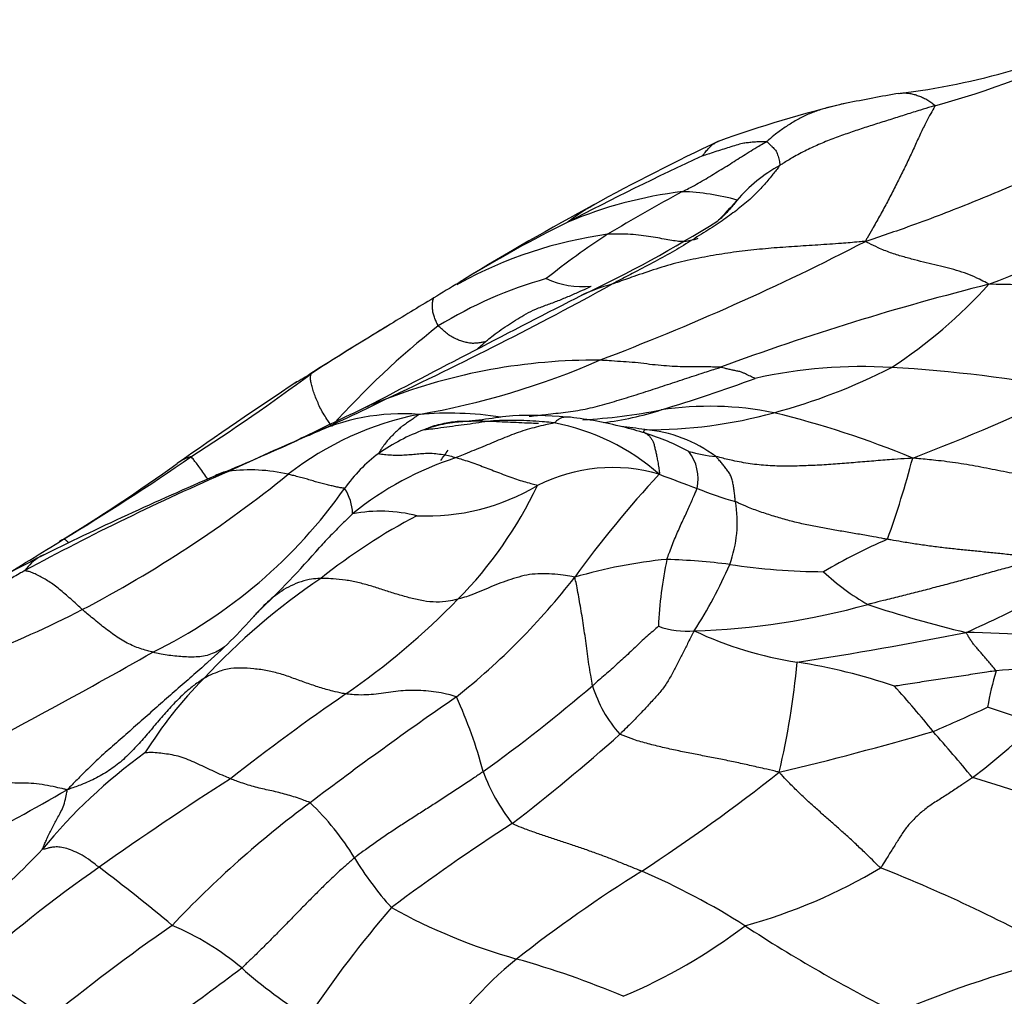
# Model space of a CAD drawing. Units: millimetres. Extents: x 0 to 835, y 0 to 1165.
# Drawn here: x 748 to 756, y 284 to 292 of the extents above; entities that cross this region are included whole.
import ezdxf
from ezdxf import colors
from ezdxf.entities.mleader import LeaderData, LeaderLine
from ezdxf.math import Vec2, Vec3

# ---------------------------------------------------------------- set-up
doc = ezdxf.new("R2010")
doc.units = ezdxf.units.MM
doc.layers.add('DV7_Défaut', color=7, linetype='Continuous')
doc.layers.add('Défaut', color=7, linetype='Continuous')

# ---------------------------------------------------------------- blocks, each defined once
blk = doc.blocks.new('_DOT')
at = {"color": 0}
blk.add_line((0, 0), (-1, 0), dxfattribs=at)
at = {"color": 0, "const_width": 0.333}
blk.add_lwpolyline([(-0.1665, 0, 1), (0.1665, 0, 1)], format="xyb", close=True, dxfattribs=at)
blk = doc.blocks.new('SE6')
at = {"layer": 'DV7_Défaut', "color": 7, "linetype": 'Continuous'}
for centre, radius, start, end in [((753.6555, 298.9144), 7.6885, 285.42051, 295.73969), ((754.7424, 297.2354), 5.6691, 276.70011, 286.38533), ((759.2231, 270.1424), 21.7998, 100.0902, 101.24945), ((757.0801, 282.5065), 9.2603, 103.16991, 110.00037), ((761.7078, 274.6374), 18.3126, 115.1844, 118.82638), ((764.9248, 267.0424), 26.5023, 114.86125, 117.53757), ((727.908, 361.8935), 77.2124, 291.451393, 293.53052), ((755.0331, 289.9022), 1.2662, 118.90133, 139.67011), ((754.0396, 287.3096), 3.5099, 96.9016, 112.93199), ((760.1647, 278.6078), 13.8335, 118.24602, 121.18561), ((753.5667, 288.9644), 1.8303, 74.05467, 88.39819), ((752.1531, 292.3584), 2.519, 314.20617, 319.47599), ((751.9764, 292.5323), 2.7664, 317.07759, 319.11693), ((763.6912, 270.6549), 22.7585, 118.33215, 121.43773), ((757.6125, 280.5931), 11.1082, 116.40795, 121.4167), ((748.114, 299.8207), 10.9309, 295.31675, 302.0193), ((753.4846, 286.9291), 3.5462, 97.82858, 118.76995), ((756.4484, 285.1343), 6.3289, 122.99932, 128.65483), ((745.5082, 308.9744), 20.9322, 290.78066, 297.35566), ((753.4586, 286.6709), 3.5395, 105.79329, 121.57509), ((752.7955, 290.7239), 0.7134, 245.10973, 275.65758), ((737.1783, 318.9107), 32.948, 295.13094, 298.77098), ((758.9373, 277.9617), 14.0449, 120.65927, 121.65226), ((753.4846, 286.9291), 3.5462, 118.76995, 119.15499), ((753.3792, 288.7135), 1.3605, 104.58913, 116.09654), ((761.2828, 269.4907), 21.1718, 104.04284, 110.31666), ((753.0914, 292.7962), 4.1208, 303.08597, 317.8293), ((756.1017, 279.1801), 10.8498, 79.7872, 89.76859), ((854.7151, 91.4609), 223.1207, 117.180576, 117.697451), ((775.1451, 250.7223), 45.7404, 121.02917, 121.58457), ((772.7628, 254.152), 41.5716, 121.26661, 122.31949), ((755.8512, 284.2911), 6.8657, 128.20196, 138.28013), ((765.8989, 265.4079), 28.388, 121.21058, 121.44026), ((765.8989, 265.4079), 28.388, 121.44026, 122.71577), ((752.8982, 284.6166), 4.7875, 89.56212, 111.14829), ((750.3607, 295.2732), 6.4089, 279.74487, 293.6813), ((755.1004, 285.3095), 4.0413, 86.58726, 102.60146), ((753.0962, 293.731), 4.9283, 285.00178, 297.09515), ((754.6792, 277.7277), 11.6348, 79.34451, 86.73962), ((740.1314, 303.3031), 17.4634, 302.69964, 306.65124), ((751.9907, 286.7678), 2.9039, 119.60812, 122.60995), ((774.6845, 252.6697), 43.8649, 123.55631, 125.1164), ((748.9809, 303.6028), 15.2754, 286.97893, 290.05314), ((749.3902, 304.643), 17.1763, 290.89636, 295.66906), ((765.6163, 257.9164), 34.3589, 115.16121, 116.14633), ((742.0035, 307.702), 20.7547, 294.29635, 296.21254), ((751.5115, 288.0239), 1.1112, 107.84782, 117.16415), ((753.8436, 286.3684), 2.6554, 78.52413, 98.70855), ((751.9421, 286.4491), 2.5564, 101.20229, 128.02477), ((751.3101, 287.2074), 1.7546, 85.57514, 115.91644), ((751.6874, 286.0922), 2.8747, 81.32888, 94.82892), ((752.2916, 285.5351), 3.4217, 75.89552, 83.24198), ((752.5754, 293.3396), 4.4318, 272.86511, 281.27072), ((752.657, 291.4535), 2.5824, 276.85027, 287.68855), ((753.347, 292.6525), 3.8218, 269.41753, 285.55648), ((752.5371, 281.4208), 7.7697, 67.45017, 76.34021), ((752.2136, 287.0772), 1.842, 48.79914, 79.1301), ((752.6245, 284.5743), 4.3112, 80.87595, 83.53897), ((752.3314, 285.6398), 3.3106, 72.74033, 76.12412), ((752.2125, 284.9986), 3.9616, 75.2093, 76.65451), ((756.9021, 273.7187), 16.3537, 112.88207, 115.44345), ((752.0655, 287.2687), 1.6646, 110.33742, 124.84104), ((753.2218, 287.7173), 1.1169, 52.9782, 85.56486), ((752.6891, 286.8073), 2.0894, 61.98132, 72.6089), ((741.064, 309.4978), 22.7763, 292.46657, 294.31013), ((751.8548, 287.6297), 1.2484, 126.36778, 144.98428), ((745.1907, 293.2112), 7.9306, 324.23775, 324.99251), ((754.004, 289.7878), 1.1838, 253.64462, 264.68245), ((753.3697, 288.4238), 0.3776, 348.11833, 37.16465), ((739.9342, 301.8675), 16.3684, 301.48617, 305.5526), ((738.0008, 305.3119), 20.3172, 301.16718, 304.69576), ((752.5758, 286.0604), 2.6698, 107.97105, 128.9088), ((747.8977, 290.5922), 7.876, 340.21589, 345.32151), ((758.4454, 268.7602), 21.507, 113.48053, 118.4577), ((761.1257, 261.9581), 28.8241, 113.20609, 116.37292), ((743.8718, 296.4906), 10.3265, 297.68445, 308.97781), ((749.8929, 288.2472), 0.2396, 93.98321, 121.87517), ((750.0588, 287.1552), 1.3435, 76.7242, 97.8111), ((753.0418, 287.1546), 1.364, 73.59974, 117.01558), ((759.9373, 282.4083), 8.8908, 137.07574, 144.1625), ((759.3858, 303.8746), 16.5233, 248.86095, 250.01754), ((751.5078, 289.9125), 1.7934, 267.49326, 300.65722), ((749.3024, 289.8495), 3.4529, 315.55615, 334.62472), ((747.4067, 290.7548), 4.1878, 296.14467, 324.88697), ((750.5045, 288.1264), 0.3947, 1.66919, 33.81873), ((754.9637, 291.3783), 3.2702, 248.01039, 253.85904), ((753.0774, 288.0646), 0.9924, 339.64944, 10.00479), ((751.1242, 286.8831), 1.2748, 76.14949, 100.1775), ((753.6566, 283.8418), 4.824, 117.49643, 128.75931), ((725.2972, 325.141), 43.8629, 301.10653, 301.96101), ((757.2151, 283.5155), 4.8052, 113.3727, 120.41452), ((759.5215, 265.9603), 24.5277, 117.08955, 121.61717), ((744.9945, 292.7365), 7.4502, 313.44242, 319.09467), ((748.512, 287.4491), 0.3837, 120.09003, 145.13986), ((748.512, 287.4491), 0.3837, 116.79905, 120.09003), ((753.8924, 283.6442), 4.1363, 95.579, 106.32615), ((756.833, 287.0526), 3.4169, 168.0359, 177.38126), ((753.2616, 281.6459), 6.1192, 82.99599, 87.85817), ((750.451, 289.2615), 3.8767, 327.37954, 336.56151), ((754.7952, 292.8444), 5.185, 261.26531, 269.85945), ((756.0683, 289.0125), 1.8666, 226.4612, 240.40155), ((753.6849, 283.063), 5.4688, 123.87654, 137.21661), ((748.096, 291.2151), 5.8686, 308.562, 322.14519), ((747.2214, 291.8755), 6.3573, 304.73275, 315.6534), ((753.038, 293.8786), 7.3267, 293.47571, 298.72013), ((743.9746, 296.5686), 10.3486, 286.58568, 296.97948), ((746.5855, 290.4214), 4.6956, 311.65392, 318.77997), ((753.5448, 293.1024), 5.9332, 271.65512, 285.66006), ((758.0664, 296.0913), 9.1787, 251.44979, 256.71196), ((753.6528, 287.871), 0.7021, 250.60393, 275.17495), ((755.0405, 289.9831), 3.1077, 244.77588, 261.17215), ((749.8348, 317.7415), 31.1899, 278.72046, 281.31943), ((755.7068, 273.3876), 13.773, 84.41437, 88.96055), ((724.3072, 330.9188), 50.5124, 297.29111, 299.59297), ((748.4416, 287.449), 6.1455, 346.41381, 354.98897), ((753.893, 282.4659), 4.4966, 70.87454, 81.42263), ((758.753, 286.0912), 2.6574, 163.60393, 170.24619), ((756.716, 281.3175), 5.5475, 86.5623, 95.29911), ((752.1024, 284.3599), 3.4287, 135.16033, 148.24838), ((743.3353, 297.9314), 14.7232, 305.93363, 310.39749), ((753.8755, 287.0166), 1.0417, 196.61175, 222.09338), ((750.8299, 282.5293), 6.1719, 38.13713, 42.6935), ((760.351, 272.7295), 16.8582, 124.33086, 128.34649), ((771.1912, 258.4983), 34.1902, 124.64517, 127.13998), ((748.3329, 285.0493), 3.7672, 14.77615, 24.74466), ((749.5738, 300.6341), 15.5447, 293.14699, 294.96206), ((748.5464, 263.5426), 24.2181, 70.75052, 71.7416), ((748.538, 310.818), 25.4992, 283.32545, 286.27548), ((744.8608, 276.7419), 14.4667, 39.58554, 41.568), ((752.2619, 290.8618), 6.1701, 307.40555, 313.77696), ((743.1417, 297.4467), 14.9352, 307.40609, 311.83089), ((751.7882, 282.5462), 4.4562, 125.71601, 140.66694), ((764.0468, 263.7885), 26.2972, 122.56592, 125.41229), ((753.4464, 286.5514), 1.5672, 200.20647, 218.16771), ((744.8696, 298.0523), 15.3702, 303.18354, 308.39186), ((750.5973, 267.6587), 19.0854, 70.42132, 73.52481), ((730.4782, 317.5046), 36.4383, 296.78916, 299.72361), ((755.6724, 278.8469), 8.5998, 126.57234, 136.7253), ((749.047, 284.1732), 2.1797, 31.10511, 46.46777), ((762.1994, 270.1937), 18.3449, 122.97715, 126.76915), ((743.2161, 290.209), 7.0484, 304.93564, 316.64984), ((753.3396, 286.7838), 2.8444, 211.46204, 221.77483), ((754.798, 276.5634), 10.5271, 124.67568, 132.22958), ((740.3187, 273.9202), 14.1345, 49.96339, 53.08244), ((752.9389, 289.0643), 4.4882, 285.44331, 300.99925), ((750.6753, 273.6375), 12.4506, 60.62288, 68.44093), ((759.8727, 274.7019), 12.3857, 122.14812, 127.98199), ((751.0039, 279.8489), 5.8053, 57.37214, 66.89411), ((758.2138, 278.8807), 9.2215, 139.34186, 146.39712), ((753.578, 289.1589), 4.8786, 241.0741, 254.20875), ((758.9058, 271.1005), 16.6206, 124.83853, 129.32767), ((748.5189, 282.6413), 2.2823, 50.04618, 66.98735), ((751.3478, 288.3928), 4.5956, 292.81474, 307.32155), ((761.5267, 296.1342), 13.5838, 237.02832, 243.09334), ((758.9172, 275.7178), 9.0253, 103.67801, 113.07776), ((707.5126, 341.1725), 70.9085, 305.627529, 306.796006), ((752.4928, 287.2018), 3.7674, 228.25553, 238.65861), ((754.2081, 282.0507), 3.1079, 129.04576, 148.59505), ((750.3229, 277.5448), 7.183, 66.9986, 74.43528), ((746.8138, 282.1595), 2.3793, 49.07037, 67.54104)]:
    blk.add_arc(centre, radius, start, end, dxfattribs=at)
for points, knots in [([(755.4038, 291.605), (755.4093, 291.6058), (755.4268, 291.608), (755.4566, 291.6088), (755.4924, 291.6051), (755.528, 291.5972), (755.5634, 291.5861), (755.5977, 291.5723), (755.6327, 291.5546), (755.6645, 291.5348), (755.6882, 291.5161), (755.7002, 291.5061), (755.6999, 291.5026)], [0, 0, 0, 0, 0.054666, 0.172832, 0.290999, 0.409166, 0.527333, 0.6455, 0.763666, 0.881833, 0.970458, 1, 1, 1, 1]), ([(754.9712, 291.5235), (754.9519, 291.5196), (754.9003, 291.5089), (754.8176, 291.4888), (754.7237, 291.4603), (754.6327, 291.4243), (754.5472, 291.3779), (754.4645, 291.3263), (754.3927, 291.2743), (754.3428, 291.2326), (754.3181, 291.2113), (754.3113, 291.2064)], [0, 0, 0, 0, 0.078579, 0.210211, 0.341842, 0.473474, 0.605105, 0.736737, 0.868368, 0.967092, 1, 1, 1, 1]), ([(755.6999, 291.5026), (755.6899, 291.4997), (755.6503, 291.4881), (755.5711, 291.4647), (755.4625, 291.4303), (755.344, 291.3924), (755.2254, 291.3554), (755.1071, 291.3174), (754.9892, 291.2781), (754.8719, 291.2355), (754.7552, 291.1897), (754.6404, 291.1369), (754.5376, 291.0818), (754.4648, 291.0376), (754.4287, 291.015), (754.4212, 291.0106)], [0, 0, 0, 0, 0.022727, 0.090909, 0.181818, 0.272727, 0.363636, 0.454545, 0.545455, 0.636364, 0.727273, 0.818182, 0.909091, 0.977273, 1, 1, 1, 1]), ([(755.6999, 291.5026), (755.6993, 291.497), (755.6837, 291.4705), (755.6526, 291.4161), (755.6102, 291.334), (755.5637, 291.2366), (755.516, 291.1293), (755.4651, 291.0211), (755.4122, 290.915), (755.3576, 290.8069), (755.3014, 290.6973), (755.2436, 290.5903), (755.1896, 290.4951), (755.1501, 290.4271), (755.1305, 290.3934), (755.1268, 290.383)], [0, 0, 0, 0, 0.022727, 0.090909, 0.181818, 0.272727, 0.363636, 0.454545, 0.545455, 0.636364, 0.727273, 0.818182, 0.909091, 0.977273, 1, 1, 1, 1]), ([(757.8657, 291.4868), (757.8467, 291.4788), (757.7632, 291.4457), (757.5961, 291.3794), (757.3667, 291.2868), (757.1177, 291.1828), (756.869, 291.0789), (756.6224, 290.9689), (756.3763, 290.858), (756.129, 290.7544), (755.8811, 290.6546), (755.6326, 290.5586), (755.404, 290.4762), (755.2377, 290.4193), (755.1545, 290.3912), (755.1268, 290.383)], [0, 0, 0, 0, 0.022727, 0.090909, 0.181818, 0.272727, 0.363636, 0.454545, 0.545455, 0.636364, 0.727273, 0.818182, 0.909091, 0.977273, 1, 1, 1, 1]), ([(753.6179, 290.794), (753.6234, 290.7971), (753.6456, 290.8083), (753.69, 290.831), (753.7489, 290.8645), (753.8135, 290.9007), (753.8752, 290.9393), (753.9365, 290.9768), (753.9987, 291.0136), (754.0585, 291.0529), (754.1206, 291.092), (754.1835, 291.1313), (754.2415, 291.1666), (754.2848, 291.1909), (754.3065, 291.203), (754.3113, 291.2064)], [0, 0, 0, 0, 0.022727, 0.090909, 0.181818, 0.272727, 0.363636, 0.454545, 0.545455, 0.636364, 0.727273, 0.818182, 0.909091, 0.977273, 1, 1, 1, 1]), ([(753.7827, 291.0887), (753.7838, 291.0898), (753.7915, 291.1004), (753.807, 291.1212), (753.8297, 291.1476), (753.8556, 291.1743), (753.8832, 291.1948), (753.9031, 291.2045), (753.9128, 291.2083)], [0, 0, 0, 0, 0.0509285, 0.2037139, 0.4074278, 0.6111417, 0.8148555, 1, 1, 1, 1]), ([(754.3113, 291.2064), (754.3092, 291.2068), (754.2974, 291.2061), (754.2736, 291.2048), (754.2403, 291.2044), (754.2028, 291.2031), (754.1628, 291.1977), (754.1255, 291.1941), (754.0768, 291.183), (754.0177, 291.1636), (753.9609, 291.1463), (753.9012, 291.1271), (753.8461, 291.1083), (753.8057, 291.0957), (753.785, 291.0892), (753.7827, 291.0887)], [0, 0, 0, 0, 0.022727, 0.090909, 0.181818, 0.272727, 0.363636, 0.454545, 0.545455, 0.636364, 0.727273, 0.818182, 0.909091, 0.977273, 1, 1, 1, 1]), ([(754.3113, 291.2064), (754.3134, 291.206), (754.3182, 291.2018), (754.3281, 291.1932), (754.3428, 291.1801), (754.3589, 291.1647), (754.3726, 291.1498), (754.3868, 291.1363), (754.3964, 291.1195), (754.4032, 291.0964), (754.4107, 291.0746), (754.416, 291.0531), (754.4194, 291.0349), (754.4219, 291.0213), (754.4233, 291.0143), (754.4212, 291.0106)], [0, 0, 0, 0, 0.022727, 0.090909, 0.181818, 0.272727, 0.363636, 0.454545, 0.545455, 0.636364, 0.727273, 0.818182, 0.909091, 0.977273, 1, 1, 1, 1]), ([(754.4212, 291.0106), (754.4177, 291.0047), (754.3935, 290.9736), (754.3445, 290.9124), (754.2759, 290.8313), (754.1893, 290.7423), (754.0783, 290.65), (753.9631, 290.5643), (753.8301, 290.4783), (753.6831, 290.3852), (753.5348, 290.2946), (753.3725, 290.206), (753.2183, 290.1257), (753.1066, 290.0669), (753.0507, 290.0375), (753.0365, 290.0302)], [0, 0, 0, 0, 0.022727, 0.090909, 0.181818, 0.272727, 0.363636, 0.454545, 0.545455, 0.636364, 0.727273, 0.818182, 0.909091, 0.977273, 1, 1, 1, 1]), ([(754.0679, 290.7216), (754.0644, 290.7163), (754.0362, 290.6813), (753.984, 290.62), (753.9336, 290.5729), (753.9062, 290.5499)], [0, 0, 0, 0, 0.139413, 0.55765, 1, 1, 1, 1]), ([(752.672, 290.5422), (752.6721, 290.5437), (752.7014, 290.5664), (752.7605, 290.6107), (752.8257, 290.6519), (752.8686, 290.6757), (752.8803, 290.6819)], [0, 0, 0, 0, 0.1054467, 0.4217868, 0.8435736, 1, 1, 1, 1]), ([(753.7461, 290.4071), (753.746, 290.4084), (753.7318, 290.4034), (753.7031, 290.3941), (753.6606, 290.3846), (753.6131, 290.3809), (753.561, 290.3873), (753.5, 290.3962), (753.4335, 290.4092), (753.3599, 290.4219), (753.2779, 290.4331), (753.1924, 290.4436), (753.1049, 290.443), (753.0416, 290.4431), (753.0099, 290.4432), (753.0015, 290.4423)], [0, 0, 0, 0, 0.022727, 0.090909, 0.181818, 0.272727, 0.363636, 0.454545, 0.545455, 0.636364, 0.727273, 0.818182, 0.909091, 0.977273, 1, 1, 1, 1]), ([(755.1268, 290.383), (755.1064, 290.3826), (755.0421, 290.3768), (754.913, 290.3653), (754.7356, 290.3536), (754.5425, 290.3418), (754.3505, 290.3282), (754.1587, 290.31), (753.9673, 290.2844), (753.7768, 290.2518), (753.5872, 290.2122), (753.4006, 290.1574), (753.2316, 290.0993), (753.1094, 290.056), (753.0483, 290.0341), (753.0365, 290.0302)], [0, 0, 0, 0, 0.022727, 0.090909, 0.181818, 0.272727, 0.363636, 0.454545, 0.545455, 0.636364, 0.727273, 0.818182, 0.909091, 0.977273, 1, 1, 1, 1]), ([(756.1455, 290.0298), (756.1384, 290.0348), (756.1126, 290.0484), (756.0602, 290.0749), (755.9865, 290.109), (755.901, 290.1392), (755.8138, 290.1632), (755.7224, 290.1849), (755.6289, 290.2067), (755.5322, 290.2315), (755.4338, 290.2582), (755.3338, 290.2885), (755.24, 290.3267), (755.1711, 290.3602), (755.1366, 290.3776), (755.1268, 290.383)], [0, 0, 0, 0, 0.022727, 0.090909, 0.181818, 0.272727, 0.363636, 0.454545, 0.545455, 0.636364, 0.727273, 0.818182, 0.909091, 0.977273, 1, 1, 1, 1]), ([(751.8221, 290.0734), (751.8189, 290.0714), (751.8116, 290.0669), (751.8019, 290.0607), (751.7907, 290.0542), (751.7822, 290.0488), (751.7773, 290.0453), (751.7746, 290.0434), (751.7744, 290.0432), (751.7744, 290.0431)], [0, 0, 0, 0, 0.104803, 0.280304, 0.515423, 0.76575, 0.896705, 0.964826, 1, 1, 1, 1]), ([(751.9951, 289.5564), (751.9992, 289.5608), (752.0206, 289.578), (752.0635, 289.6122), (752.124, 289.6568), (752.1914, 289.7022), (752.2603, 289.7449), (752.3269, 289.7866), (752.408, 289.8261), (752.5026, 289.8611), (752.5947, 289.8954), (752.686, 289.9328), (752.7689, 289.9692), (752.8286, 289.997), (752.8584, 290.0109), (752.8658, 290.0139)], [0, 0, 0, 0, 0.022727, 0.090909, 0.181818, 0.272727, 0.363636, 0.454545, 0.545455, 0.636364, 0.727273, 0.818182, 0.909091, 0.977273, 1, 1, 1, 1]), ([(751.6052, 289.6863), (751.6032, 289.6891), (751.5977, 289.7014), (751.5872, 289.7259), (751.5728, 289.7578), (751.5613, 289.7914), (751.5585, 289.8256), (751.557, 289.8561), (751.5578, 289.8794), (751.5601, 289.8979), (751.5658, 289.9123), (751.5666, 289.9164), (751.5671, 289.9174), (751.5671, 289.9174)], [0, 0, 0, 0, 0.02774, 0.11096, 0.221921, 0.332881, 0.443841, 0.554802, 0.665762, 0.776722, 0.887683, 0.998643, 1, 1, 1, 1]), ([(751.9951, 289.5564), (751.9906, 289.555), (751.9789, 289.5529), (751.9555, 289.5491), (751.9222, 289.5442), (751.8867, 289.5417), (751.8532, 289.5466), (751.8167, 289.5537), (751.781, 289.5651), (751.7461, 289.5812), (751.7073, 289.6006), (751.6725, 289.6268), (751.6419, 289.6537), (751.6189, 289.6736), (751.6074, 289.6835), (751.6052, 289.6863)], [0, 0, 0, 0, 0.022727, 0.090909, 0.181818, 0.272727, 0.363636, 0.454545, 0.545455, 0.636364, 0.727273, 0.818182, 0.909091, 0.977273, 1, 1, 1, 1]), ([(751.9258, 289.4946), (751.9408, 289.5086), (751.9631, 289.5289), (751.9856, 289.549), (751.9951, 289.5564)], [0, 0, 0, 0, 0.681208, 1, 1, 1, 1]), ([(752.3556, 288.941), (752.4011, 288.9455), (752.501, 288.9573), (752.655, 288.9748), (752.8175, 288.9984), (752.9787, 289.0395), (753.1384, 289.0883), (753.2977, 289.138), (753.4563, 289.1902), (753.6148, 289.2426), (753.7599, 289.2903), (753.8656, 289.3243), (753.9186, 289.3412), (753.9318, 289.3454)], [0, 0, 0, 0, 0.0850207, 0.186685, 0.2883494, 0.3900138, 0.4916781, 0.5933425, 0.6950069, 0.7966713, 0.8983356, 0.9745839, 1, 1, 1, 1]), ([(753.9318, 289.3454), (753.926, 289.3459), (753.8988, 289.3467), (753.8447, 289.3481), (753.7711, 289.3497), (753.6887, 289.3494), (753.5998, 289.349), (753.511, 289.3542), (753.4186, 289.3616), (753.3232, 289.3722), (753.2284, 289.3848), (753.1312, 289.3916), (753.0412, 289.3968), (752.9759, 289.4015), (752.9432, 289.4038), (752.9348, 289.4039)], [0, 0, 0, 0, 0.022727, 0.090909, 0.181818, 0.272727, 0.363636, 0.454545, 0.545455, 0.636364, 0.727273, 0.818182, 0.909091, 0.977273, 1, 1, 1, 1]), ([(754.2187, 289.2534), (754.2183, 289.2537), (754.211, 289.2566), (754.1974, 289.2626), (754.1785, 289.2709), (754.1579, 289.2805), (754.1372, 289.2901), (754.1175, 289.3012), (754.0914, 289.31), (754.0588, 289.316), (754.0274, 289.3229), (753.9958, 289.3301), (753.967, 289.3368), (753.9459, 289.3422), (753.9354, 289.345), (753.9318, 289.3454)], [0, 0, 0, 0, 0.022727, 0.090909, 0.181818, 0.272727, 0.363636, 0.454545, 0.545455, 0.636364, 0.727273, 0.818182, 0.909091, 0.977273, 1, 1, 1, 1]), ([(750.7266, 288.8601), (750.7234, 288.8636), (750.7131, 288.8793), (750.6925, 288.9107), (750.6632, 288.954), (750.6342, 289.0025), (750.6136, 289.0518), (750.5927, 289.0982), (750.5768, 289.1425), (750.5645, 289.1869), (750.5539, 289.2266), (750.5508, 289.2564), (750.5525, 289.2768), (750.556, 289.2878), (750.558, 289.2929), (750.556, 289.2925)], [0, 0, 0, 0, 0.022727, 0.090909, 0.181818, 0.272727, 0.363636, 0.454545, 0.545455, 0.636364, 0.727273, 0.818182, 0.909091, 0.977273, 1, 1, 1, 1]), ([(751.4454, 288.9567), (751.4435, 288.9547), (751.4328, 288.9467), (751.4116, 288.9308), (751.3826, 288.9102), (751.3504, 288.8891), (751.3169, 288.8661), (751.2837, 288.8394), (751.2523, 288.8093), (751.2221, 288.7785), (751.1917, 288.7471), (751.1636, 288.7118), (751.1392, 288.6769), (751.1219, 288.6502), (751.1132, 288.6367), (751.1145, 288.635)], [0, 0, 0, 0, 0.022727, 0.090909, 0.181818, 0.272727, 0.363636, 0.454545, 0.545455, 0.636364, 0.727273, 0.818182, 0.909091, 0.977273, 1, 1, 1, 1]), ([(752.6628, 288.9343), (752.4976, 288.945), (752.284, 288.9599), (752.0273, 288.9205), (751.9032, 288.9044), (751.8417, 288.8985), (751.8119, 288.8963), (751.7969, 288.8954), (751.7907, 288.895), (751.7884, 288.8949), (751.7881, 288.8949), (751.7879, 288.8949)], [0, 0, 0, 0, 0.475601, 0.737313, 0.870102, 0.936535, 0.969693, 0.986128, 0.993582, 0.996912, 1, 1, 1, 1]), ([(752.6646, 288.9343), (752.6618, 288.9343), (752.6527, 288.9341), (752.6367, 288.9327), (752.6215, 288.9294), (752.6106, 288.9223), (752.5987, 288.9163), (752.5868, 288.9103), (752.5759, 288.8992), (752.5679, 288.8911), (752.5638, 288.8871), (752.561, 288.8862)], [0, 0, 0, 0, 0.061159, 0.195279, 0.3294, 0.46352, 0.59764, 0.73176, 0.86588, 0.96647, 1, 1, 1, 1]), ([(752.6942, 288.933), (752.6938, 288.9331), (752.6873, 288.9337), (752.6774, 288.9341), (752.668, 288.9343), (752.6646, 288.9343)], [0, 0, 0, 0, 0.043294, 0.662924, 1, 1, 1, 1]), ([(751.487, 288.8296), (751.4858, 288.8302), (751.5065, 288.8391), (751.548, 288.8561), (751.6064, 288.8739), (751.6697, 288.8869), (751.7305, 288.8974), (751.7911, 288.9024), (751.8396, 288.9023), (751.8679, 288.9018), (751.8753, 288.9016)], [0, 0, 0, 0, 0.039364, 0.157457, 0.314913, 0.47237, 0.629827, 0.787284, 0.94474, 1, 1, 1, 1]), ([(752.561, 288.8862), (752.5535, 288.8875), (752.5197, 288.8913), (752.4523, 288.8981), (752.3601, 288.9027), (752.2595, 288.9079), (752.1596, 288.9078), (752.0606, 288.9048), (751.9634, 288.8925), (751.8672, 288.877), (751.7709, 288.8641), (751.6742, 288.852), (751.5862, 288.8387), (751.5214, 288.8319), (751.4887, 288.8287), (751.487, 288.8296)], [0, 0, 0, 0, 0.022727, 0.090909, 0.181818, 0.272727, 0.363636, 0.454545, 0.545455, 0.636364, 0.727273, 0.818182, 0.909091, 0.977273, 1, 1, 1, 1]), ([(751.7881, 288.8949), (751.7657, 288.8931), (751.716, 288.8881), (751.6411, 288.8757), (751.5697, 288.8578), (751.5183, 288.8407), (751.4927, 288.8317), (751.487, 288.8296)], [0, 0, 0, 0, 0.214933, 0.476622, 0.738311, 0.934578, 1, 1, 1, 1]), ([(752.561, 288.8862), (752.5566, 288.8848), (752.5316, 288.8797), (752.4816, 288.8691), (752.4131, 288.8524), (752.3387, 288.8321), (752.2646, 288.8083), (752.1909, 288.7805), (752.1178, 288.7508), (752.0451, 288.7201), (751.9721, 288.6895), (751.8987, 288.6598), (751.8314, 288.6327), (751.7826, 288.6125), (751.7582, 288.6024), (751.7521, 288.5999)], [0, 0, 0, 0, 0.022727, 0.090909, 0.181818, 0.272727, 0.363636, 0.454545, 0.545455, 0.636364, 0.727273, 0.818182, 0.909091, 0.977273, 1, 1, 1, 1]), ([(752.4302, 288.8811), (752.4228, 288.8813), (752.3922, 288.8826), (752.331, 288.8852), (752.2467, 288.8887), (752.1549, 288.8929), (752.0637, 288.8974), (751.9712, 288.9), (751.8839, 288.9004), (751.825, 288.8977), (751.7929, 288.8953), (751.7881, 288.8949)], [0, 0, 0, 0, 0.034825, 0.139302, 0.278603, 0.417905, 0.557206, 0.696508, 0.83581, 0.975111, 1, 1, 1, 1]), ([(750.5432, 288.7855), (750.5397, 288.7842), (750.5302, 288.7812), (750.5111, 288.7749), (750.4915, 288.7669), (750.4791, 288.7612), (750.4759, 288.7596)], [0, 0, 0, 0, 0.105842, 0.423367, 0.846733, 1, 1, 1, 1]), ([(753.3081, 288.8309), (753.3049, 288.8308), (753.3041, 288.8286), (753.3025, 288.8245), (753.3005, 288.8211), (753.298, 288.8177), (753.2967, 288.8146), (753.2976, 288.8137), (753.2983, 288.8126), (753.2985, 288.8106), (753.3014, 288.8091), (753.3057, 288.8067), (753.3092, 288.8045), (753.3117, 288.8027), (753.313, 288.8017), (753.3136, 288.8013)], [0, 0, 0, 0, 0.022727, 0.090909, 0.181818, 0.272727, 0.363636, 0.454545, 0.545455, 0.636364, 0.727273, 0.818182, 0.909091, 0.977273, 1, 1, 1, 1]), ([(753.3136, 288.8013), (753.3147, 288.8006), (753.3204, 288.7974), (753.3315, 288.7906), (753.3457, 288.7781), (753.3605, 288.7595), (753.3745, 288.7368), (753.3846, 288.7089), (753.3917, 288.6771), (753.3995, 288.6435), (753.4068, 288.6061), (753.4149, 288.5669), (753.4231, 288.5216), (753.4274, 288.4855), (753.4295, 288.4673), (753.427, 288.4631)], [0, 0, 0, 0, 0.022727, 0.090909, 0.181818, 0.272727, 0.363636, 0.454545, 0.545455, 0.636364, 0.727273, 0.818182, 0.909091, 0.977273, 1, 1, 1, 1]), ([(750.4759, 288.7596), (750.4701, 288.7569), (750.4578, 288.7508), (750.4457, 288.7442), (750.4393, 288.7405)], [0, 0, 0, 0, 0.4656279, 1, 1, 1, 1]), ([(751.1145, 288.635), (751.1162, 288.6327), (751.137, 288.63), (751.1783, 288.6251), (751.2341, 288.6207), (751.2922, 288.6202), (751.3482, 288.6237), (751.4034, 288.628), (751.4581, 288.6329), (751.5124, 288.638), (751.5697, 288.6355), (751.6288, 288.6287), (751.6842, 288.6189), (751.7259, 288.6074), (751.7468, 288.6014), (751.7521, 288.5999)], [0, 0, 0, 0, 0.022727, 0.090909, 0.181818, 0.272727, 0.363636, 0.454545, 0.545455, 0.636364, 0.727273, 0.818182, 0.909091, 0.977273, 1, 1, 1, 1]), ([(755.5166, 288.5965), (755.5003, 288.5946), (755.4505, 288.5912), (755.3509, 288.5843), (755.2141, 288.5741), (755.065, 288.5614), (754.9162, 288.5491), (754.7675, 288.5386), (754.6191, 288.5321), (754.4709, 288.5288), (754.3233, 288.5321), (754.1766, 288.5479), (754.0446, 288.5721), (753.9499, 288.595), (753.9026, 288.6071), (753.8943, 288.6091)], [0, 0, 0, 0, 0.022727, 0.090909, 0.181818, 0.272727, 0.363636, 0.454545, 0.545455, 0.636364, 0.727273, 0.818182, 0.909091, 0.977273, 1, 1, 1, 1]), ([(754.0546, 288.237), (754.0543, 288.2408), (754.053, 288.2552), (754.0504, 288.2838), (754.046, 288.3208), (754.0404, 288.3607), (754.0323, 288.3988), (754.0246, 288.4339), (754.0095, 288.4664), (753.9875, 288.4972), (753.9664, 288.5264), (753.943, 288.5538), (753.9208, 288.5789), (753.9049, 288.5974), (753.897, 288.6067), (753.8943, 288.6091)], [0, 0, 0, 0, 0.022727, 0.090909, 0.181818, 0.272727, 0.363636, 0.454545, 0.545455, 0.636364, 0.727273, 0.818182, 0.909091, 0.977273, 1, 1, 1, 1]), ([(749.5657, 288.6074), (749.5642, 288.6076), (749.554, 288.6043), (749.5334, 288.5977), (749.5066, 288.5868), (749.4803, 288.5702), (749.462, 288.5582), (749.4527, 288.5513), (749.4515, 288.5504)], [0, 0, 0, 0, 0.060127, 0.240509, 0.481017, 0.721526, 0.962035, 1, 1, 1, 1]), ([(749.7053, 288.4221), (749.7026, 288.426), (749.6883, 288.4461), (749.6633, 288.4821), (749.6306, 288.5272), (749.6037, 288.5635), (749.5843, 288.5884), (749.5732, 288.6013), (749.5681, 288.6071), (749.5657, 288.6074)], [0, 0, 0, 0, 0.045034, 0.236028, 0.427021, 0.618014, 0.809007, 0.952252, 1, 1, 1, 1]), ([(751.7521, 288.5999), (751.7571, 288.5985), (751.7773, 288.5927), (751.8178, 288.5809), (751.874, 288.5626), (751.9363, 288.5399), (751.9987, 288.5169), (752.0614, 288.4927), (752.1244, 288.468), (752.1874, 288.4438), (752.25, 288.4208), (752.3099, 288.4029), (752.3637, 288.3887), (752.4027, 288.3785), (752.4222, 288.3734), (752.4223, 288.3698)], [0, 0, 0, 0, 0.022727, 0.090909, 0.181818, 0.272727, 0.363636, 0.454545, 0.545455, 0.636364, 0.727273, 0.818182, 0.909091, 0.977273, 1, 1, 1, 1]), ([(757.5958, 288.3465), (757.5841, 288.3481), (757.5197, 288.3555), (757.391, 288.3685), (757.2148, 288.3773), (757.0234, 288.3867), (756.8325, 288.3989), (756.6429, 288.4185), (756.4538, 288.45), (756.2656, 288.4845), (756.0785, 288.5218), (755.892, 288.5559), (755.7217, 288.5767), (755.5981, 288.5885), (755.5363, 288.5943), (755.5166, 288.5965)], [0, 0, 0, 0, 0.022727, 0.090909, 0.181818, 0.272727, 0.363636, 0.454545, 0.545455, 0.636364, 0.727273, 0.818182, 0.909091, 0.977273, 1, 1, 1, 1]), ([(750.8323, 288.346), (750.8306, 288.3474), (750.8186, 288.3489), (750.7946, 288.3523), (750.7599, 288.3592), (750.7211, 288.3684), (750.6805, 288.3786), (750.6375, 288.3893), (750.5942, 288.4012), (750.5503, 288.4146), (750.5046, 288.428), (750.4586, 288.44), (750.4167, 288.4508), (750.3863, 288.4583), (750.3712, 288.462), (750.3673, 288.4628)], [0, 0, 0, 0, 0.022727, 0.090909, 0.181818, 0.272727, 0.363636, 0.454545, 0.545455, 0.636364, 0.727273, 0.818182, 0.909091, 0.977273, 1, 1, 1, 1]), ([(753.4903, 287.7609), (753.4919, 287.7663), (753.4996, 287.7871), (753.515, 287.8285), (753.5352, 287.8843), (753.5599, 287.9428), (753.5845, 287.9995), (753.6091, 288.054), (753.6337, 288.1068), (753.657, 288.1581), (753.6792, 288.2074), (753.7001, 288.2546), (753.7186, 288.2969), (753.7317, 288.3271), (753.7382, 288.3421), (753.7393, 288.346)], [0, 0, 0, 0, 0.022727, 0.090909, 0.181818, 0.272727, 0.363636, 0.454545, 0.545455, 0.636364, 0.727273, 0.818182, 0.909091, 0.977273, 1, 1, 1, 1]), ([(755.3088, 287.9264), (755.2992, 287.9281), (755.2607, 287.9351), (755.1837, 287.9491), (755.0778, 287.9678), (754.9623, 287.9875), (754.8468, 288.0073), (754.7313, 288.0282), (754.6159, 288.0515), (754.501, 288.079), (754.3871, 288.1123), (754.2737, 288.1481), (754.1709, 288.185), (754.098, 288.2173), (754.0617, 288.234), (754.0546, 288.237)], [0, 0, 0, 0, 0.022727, 0.090909, 0.181818, 0.272727, 0.363636, 0.454545, 0.545455, 0.636364, 0.727273, 0.818182, 0.909091, 0.977273, 1, 1, 1, 1]), ([(750.899, 288.1379), (750.8908, 288.1303), (750.8607, 288.1004), (750.8004, 288.0407), (750.7173, 287.9578), (750.6507, 287.8863), (750.6144, 287.846), (750.6073, 287.8381)], [0, 0, 0, 0, 0.077065, 0.308259, 0.616518, 0.924777, 1, 1, 1, 1]), ([(748.5157, 287.9273), (748.5145, 287.927), (748.5083, 287.9242), (748.4969, 287.9186), (748.4878, 287.9127), (748.4833, 287.9091)], [0, 0, 0, 0, 0.135221, 0.540884, 1, 1, 1, 1]), ([(748.5571, 287.8985), (748.5561, 287.8995), (748.5493, 287.9062), (748.5373, 287.9176), (748.5261, 287.9247), (748.5198, 287.9268), (748.5169, 287.9276), (748.5157, 287.9273)], [0, 0, 0, 0, 0.052612, 0.368408, 0.684204, 0.921051, 1, 1, 1, 1]), ([(756.5817, 287.7589), (756.5721, 287.7622), (756.5336, 287.7691), (756.4561, 287.7822), (756.3498, 287.7963), (756.234, 287.8088), (756.1184, 287.8204), (756.0029, 287.8316), (755.8874, 287.8433), (755.7718, 287.8561), (755.6562, 287.8705), (755.5404, 287.887), (755.4343, 287.9043), (755.3571, 287.9178), (755.3184, 287.9246), (755.3088, 287.9264)], [0, 0, 0, 0, 0.022727, 0.090909, 0.181818, 0.272727, 0.363636, 0.454545, 0.545455, 0.636364, 0.727273, 0.818182, 0.909091, 0.977273, 1, 1, 1, 1]), ([(756.5817, 287.7589), (756.5676, 287.756), (756.5242, 287.7464), (756.4373, 287.7268), (756.318, 287.697), (756.188, 287.662), (756.0581, 287.6249), (755.9281, 287.5893), (755.7979, 287.5547), (755.6678, 287.5205), (755.5376, 287.4867), (755.4073, 287.4537), (755.2878, 287.4239), (755.2008, 287.4027), (755.1572, 287.3921), (755.1463, 287.3895)], [0, 0, 0, 0, 0.022727, 0.090909, 0.181818, 0.272727, 0.363636, 0.454545, 0.545455, 0.636364, 0.727273, 0.818182, 0.909091, 0.977273, 1, 1, 1, 1]), ([(748.1971, 287.6684), (748.185, 287.6619), (748.1382, 287.6354), (748.0447, 287.5824), (747.9165, 287.5094), (747.7769, 287.4296), (747.6237, 287.3521), (747.4662, 287.2729), (747.306, 287.1949), (747.146, 287.1128), (746.987, 287.0271), (746.8299, 286.9402), (746.6872, 286.8579), (746.584, 286.7972), (746.5325, 286.7668), (746.5229, 286.7612)], [0, 0, 0, 0, 0.022727, 0.090909, 0.181818, 0.272727, 0.363636, 0.454545, 0.545455, 0.636364, 0.727273, 0.818182, 0.909091, 0.977273, 1, 1, 1, 1]), ([(748.6695, 287.3462), (748.6653, 287.3499), (748.6496, 287.3648), (748.6181, 287.3946), (748.5747, 287.4345), (748.5273, 287.4755), (748.4811, 287.5141), (748.4371, 287.5496), (748.3942, 287.5789), (748.3521, 287.6041), (748.3109, 287.626), (748.2702, 287.6458), (748.2339, 287.6605), (748.2098, 287.6653), (748.1979, 287.6671), (748.1971, 287.6684)], [0, 0, 0, 0, 0.022727, 0.090909, 0.181818, 0.272727, 0.363636, 0.454545, 0.545455, 0.636364, 0.727273, 0.818182, 0.909091, 0.977273, 1, 1, 1, 1]), ([(752.7297, 287.6137), (752.7213, 287.6161), (752.6904, 287.622), (752.6285, 287.6326), (752.5427, 287.6404), (752.4491, 287.6425), (752.3564, 287.638), (752.2686, 287.6161), (752.1827, 287.5892), (752.0987, 287.5591), (752.0171, 287.5244), (751.9353, 287.4905), (751.86, 287.4602), (751.8034, 287.4421), (751.7749, 287.4336), (751.7676, 287.4318)], [0, 0, 0, 0, 0.022727, 0.090909, 0.181818, 0.272727, 0.363636, 0.454545, 0.545455, 0.636364, 0.727273, 0.818182, 0.909091, 0.977273, 1, 1, 1, 1]), ([(750.6365, 287.6035), (750.6283, 287.6033), (750.5963, 287.6016), (750.5334, 287.5945), (750.4512, 287.5706), (750.3688, 287.534), (750.2953, 287.489), (750.2273, 287.436), (750.1666, 287.3794), (750.1205, 287.3307), (750.093, 287.3006), (750.0838, 287.2904)], [0, 0, 0, 0, 0.0332759, 0.1331036, 0.2662073, 0.3993109, 0.5324145, 0.6655181, 0.7986218, 0.9317254, 1, 1, 1, 1]), ([(751.7676, 287.4318), (751.7593, 287.4297), (751.7257, 287.4225), (751.6581, 287.4098), (751.5617, 287.4063), (751.4559, 287.4219), (751.3521, 287.4477), (751.249, 287.4771), (751.1471, 287.5102), (751.0457, 287.5435), (750.9429, 287.5713), (750.8401, 287.5908), (750.7464, 287.601), (750.6786, 287.6031), (750.6448, 287.6036), (750.6365, 287.6035)], [0, 0, 0, 0, 0.022727, 0.090909, 0.181818, 0.272727, 0.363636, 0.454545, 0.545455, 0.636364, 0.727273, 0.818182, 0.909091, 0.977273, 1, 1, 1, 1]), ([(752.8772, 286.7187), (752.8757, 286.7253), (752.8707, 286.7545), (752.8609, 286.8131), (752.8471, 286.8938), (752.8337, 286.9818), (752.824, 287.0682), (752.8119, 287.153), (752.7999, 287.2358), (752.7873, 287.3154), (752.7733, 287.3937), (752.7603, 287.47), (752.748, 287.5382), (752.7375, 287.5845), (752.7321, 287.6073), (752.7297, 287.6137)], [0, 0, 0, 0, 0.022727, 0.090909, 0.181818, 0.272727, 0.363636, 0.454545, 0.545455, 0.636364, 0.727273, 0.818182, 0.909091, 0.977273, 1, 1, 1, 1]), ([(749.252, 286.9955), (749.2478, 286.9966), (749.2305, 287.0009), (749.1958, 287.0099), (749.1475, 287.0249), (749.0937, 287.0449), (749.0396, 287.0695), (748.9857, 287.1008), (748.9313, 287.1381), (748.8765, 287.1772), (748.824, 287.2185), (748.7726, 287.2612), (748.7253, 287.3003), (748.6908, 287.3285), (748.6736, 287.3426), (748.6695, 287.3462)], [0, 0, 0, 0, 0.022727, 0.090909, 0.181818, 0.272727, 0.363636, 0.454545, 0.545455, 0.636364, 0.727273, 0.818182, 0.909091, 0.977273, 1, 1, 1, 1]), ([(753.4196, 287.2087), (753.4172, 287.2058), (753.4012, 287.1918), (753.369, 287.1636), (753.324, 287.1242), (753.2752, 287.0802), (753.2274, 287.0346), (753.1796, 286.9889), (753.1308, 286.9434), (753.081, 286.8983), (753.0314, 286.8529), (752.9804, 286.8081), (752.9331, 286.7673), (752.8988, 286.7374), (752.8816, 286.7224), (752.8772, 286.7187)], [0, 0, 0, 0, 0.022727, 0.090909, 0.181818, 0.272727, 0.363636, 0.454545, 0.545455, 0.636364, 0.727273, 0.818182, 0.909091, 0.977273, 1, 1, 1, 1]), ([(753.7161, 287.1717), (753.7108, 287.1647), (753.6967, 287.1371), (753.6684, 287.0816), (753.629, 287.0041), (753.5861, 286.9183), (753.541, 286.8325), (753.4961, 286.748), (753.4412, 286.6723), (753.3736, 286.5987), (753.3045, 286.5221), (753.236, 286.4521), (753.1749, 286.3904), (753.1305, 286.3458), (753.1084, 286.3236), (753.1025, 286.3182)], [0, 0, 0, 0, 0.022727, 0.090909, 0.181818, 0.272727, 0.363636, 0.454545, 0.545455, 0.636364, 0.727273, 0.818182, 0.909091, 0.977273, 1, 1, 1, 1]), ([(756.2036, 286.8413), (756.2026, 286.8443), (756.1936, 286.8557), (756.1756, 286.8782), (756.151, 286.9079), (756.1238, 286.9386), (756.0981, 286.9679), (756.0747, 286.9968), (756.0511, 287.0236), (756.0269, 287.0495), (756.0075, 287.0758), (755.9908, 287.1025), (755.9747, 287.1275), (755.9632, 287.146), (755.9577, 287.1553), (755.9567, 287.1583)], [0, 0, 0, 0, 0.022727, 0.090909, 0.181818, 0.272727, 0.363636, 0.454545, 0.545455, 0.636364, 0.727273, 0.818182, 0.909091, 0.977273, 1, 1, 1, 1]), ([(749.8431, 287.0412), (749.8323, 287.0331), (749.8037, 287.0133), (749.7568, 286.9884), (749.6991, 286.9676), (749.6386, 286.9572), (749.5769, 286.9539), (749.5131, 286.956), (749.4496, 286.961), (749.3847, 286.9691), (749.3251, 286.9779), (749.2804, 286.9883), (749.2578, 286.994), (749.252, 286.9955)], [0, 0, 0, 0, 0.065348, 0.169199, 0.273049, 0.376899, 0.480749, 0.584599, 0.688449, 0.7923, 0.89615, 0.974037, 1, 1, 1, 1]), ([(749.7081, 286.9145), (749.6904, 286.8985), (749.6298, 286.8443), (749.5252, 286.7535), (749.3956, 286.6409), (749.2674, 286.5276), (749.1406, 286.4146), (749.0142, 286.3033), (748.8875, 286.1936), (748.7699, 286.0859), (748.6676, 285.9845), (748.5932, 285.9098), (748.5563, 285.8725), (748.5449, 285.8606)], [0, 0, 0, 0, 0.044096, 0.1503075, 0.2565191, 0.3627307, 0.4689422, 0.5751538, 0.6813653, 0.7875769, 0.8937884, 0.9734471, 1, 1, 1, 1]), ([(750.8434, 286.651), (750.8343, 286.6524), (750.7979, 286.6593), (750.7252, 286.6748), (750.6261, 286.7039), (750.5189, 286.7404), (750.4125, 286.7799), (750.3051, 286.8173), (750.1959, 286.8445), (750.0856, 286.8594), (749.9745, 286.8664), (749.8655, 286.8604), (749.7728, 286.8284), (749.7097, 286.7983), (749.6788, 286.7823), (749.6712, 286.7776)], [0, 0, 0, 0, 0.022727, 0.090909, 0.181818, 0.272727, 0.363636, 0.454545, 0.545455, 0.636364, 0.727273, 0.818182, 0.909091, 0.977273, 1, 1, 1, 1]), ([(756.2036, 286.8413), (756.1972, 286.8406), (756.1717, 286.8371), (756.1206, 286.83), (756.0506, 286.819), (755.9741, 286.807), (755.8977, 286.795), (755.8213, 286.7828), (755.7447, 286.7716), (755.6682, 286.7608), (755.5917, 286.7498), (755.5153, 286.7375), (755.4453, 286.7265), (755.3943, 286.7186), (755.3687, 286.7148), (755.3662, 286.7143)], [0, 0, 0, 0, 0.022727, 0.090909, 0.181818, 0.272727, 0.363636, 0.454545, 0.545455, 0.636364, 0.727273, 0.818182, 0.909091, 0.977273, 1, 1, 1, 1]), ([(749.6712, 286.7776), (749.6621, 286.772), (749.6262, 286.7474), (749.556, 286.6963), (749.4681, 286.6156), (749.377, 286.5199), (749.2905, 286.4196), (749.2044, 286.3177), (749.1162, 286.2174), (749.0232, 286.1209), (748.919, 286.0356), (748.803, 285.9645), (748.6892, 285.9113), (748.6028, 285.8798), (748.5593, 285.8649), (748.5449, 285.8606)], [0, 0, 0, 0, 0.022727, 0.090909, 0.181818, 0.272727, 0.363636, 0.454545, 0.545455, 0.636364, 0.727273, 0.818182, 0.909091, 0.977273, 1, 1, 1, 1]), ([(751.7543, 286.6262), (751.7494, 286.6295), (751.7214, 286.6376), (751.6653, 286.6531), (751.5877, 286.6679), (751.5031, 286.6768), (751.419, 286.6808), (751.3356, 286.6808), (751.2544, 286.6712), (751.1737, 286.6596), (751.0927, 286.6491), (751.0109, 286.6417), (750.9346, 286.6416), (750.8785, 286.6468), (750.8505, 286.6499), (750.8434, 286.651)], [0, 0, 0, 0, 0.022727, 0.090909, 0.181818, 0.272727, 0.363636, 0.454545, 0.545455, 0.636364, 0.727273, 0.818182, 0.909091, 0.977273, 1, 1, 1, 1]), ([(754.4151, 286.0054), (754.402, 286.0084), (754.3621, 286.018), (754.2822, 286.0368), (754.1723, 286.0615), (754.0529, 286.0881), (753.9336, 286.1129), (753.814, 286.136), (753.6945, 286.159), (753.5748, 286.1829), (753.455, 286.2099), (753.3354, 286.2394), (753.2262, 286.2703), (753.1485, 286.2993), (753.1098, 286.3144), (753.1025, 286.3182)], [0, 0, 0, 0, 0.022727, 0.090909, 0.181818, 0.272727, 0.363636, 0.454545, 0.545455, 0.636364, 0.727273, 0.818182, 0.909091, 0.977273, 1, 1, 1, 1]), ([(749.8919, 285.951), (749.8862, 285.9533), (749.8638, 285.963), (749.819, 285.9826), (749.7574, 286.0104), (749.6906, 286.0413), (749.6247, 286.0725), (749.5585, 286.1018), (749.4925, 286.1276), (749.4275, 286.1457), (749.3634, 286.1558), (749.3012, 286.1636), (749.245, 286.169), (749.2068, 286.1664), (749.1885, 286.1645), (749.1868, 286.1642)], [0, 0, 0, 0, 0.022727, 0.090909, 0.181818, 0.272727, 0.363636, 0.454545, 0.545455, 0.636364, 0.727273, 0.818182, 0.909091, 0.977273, 1, 1, 1, 1]), ([(748.5449, 285.8606), (748.5348, 285.8624), (748.5046, 285.8696), (748.444, 285.8835), (748.3608, 285.9006), (748.2701, 285.913), (748.1821, 285.9153), (748.0929, 285.9157), (747.9998, 285.9228), (747.9023, 285.9394), (747.8007, 285.9583), (747.6966, 285.9791), (747.5929, 285.9981), (747.515, 286.0157), (747.4758, 286.0254), (747.4677, 286.0291)], [0, 0, 0, 0, 0.022727, 0.090909, 0.181818, 0.272727, 0.363636, 0.454545, 0.545455, 0.636364, 0.727273, 0.818182, 0.909091, 0.977273, 1, 1, 1, 1]), ([(750.5483, 285.7534), (750.5439, 285.7559), (750.5238, 285.764), (750.4835, 285.7797), (750.4278, 285.7985), (750.3671, 285.8165), (750.3065, 285.8333), (750.2466, 285.8485), (750.1868, 285.8611), (750.1268, 285.8744), (750.0677, 285.8902), (750.0091, 285.9087), (749.9553, 285.9273), (749.9162, 285.9418), (749.8967, 285.949), (749.8919, 285.951)], [0, 0, 0, 0, 0.022727, 0.090909, 0.181818, 0.272727, 0.363636, 0.454545, 0.545455, 0.636364, 0.727273, 0.818182, 0.909091, 0.977273, 1, 1, 1, 1]), ([(751.9756, 286.0101), (751.9675, 286.0044), (751.9344, 285.9821), (751.8682, 285.9374), (751.7763, 285.8754), (751.6749, 285.8088), (751.5761, 285.7451), (751.4794, 285.6841), (751.3826, 285.6221), (751.2857, 285.5596), (751.1903, 285.4963), (751.0957, 285.4325), (751.0115, 285.3718), (750.9509, 285.3274), (750.9207, 285.3052), (750.9133, 285.2992)], [0, 0, 0, 0, 0.022727, 0.090909, 0.181818, 0.272727, 0.363636, 0.454545, 0.545455, 0.636364, 0.727273, 0.818182, 0.909091, 0.977273, 1, 1, 1, 1]), ([(755.2504, 285.2171), (755.242, 285.2226), (755.2156, 285.2498), (755.1625, 285.3035), (755.0887, 285.3738), (755.0109, 285.4477), (754.9336, 285.5177), (754.8569, 285.5849), (754.7808, 285.652), (754.7054, 285.7191), (754.6308, 285.787), (754.5571, 285.8568), (754.4928, 285.9235), (754.4459, 285.9727), (754.4226, 285.9974), (754.4151, 286.0054)], [0, 0, 0, 0, 0.022727, 0.090909, 0.181818, 0.272727, 0.363636, 0.454545, 0.545455, 0.636364, 0.727273, 0.818182, 0.909091, 0.977273, 1, 1, 1, 1]), ([(756.0099, 285.9605), (756.0029, 285.9556), (755.9734, 285.9355), (755.9145, 285.8957), (755.8335, 285.8425), (755.7455, 285.7852), (755.6552, 285.7301), (755.5781, 285.6672), (755.5082, 285.6001), (755.4468, 285.529), (755.4001, 285.4509), (755.3507, 285.3728), (755.3057, 285.3009), (755.2728, 285.2486), (755.2564, 285.2225), (755.2504, 285.2171)], [0, 0, 0, 0, 0.022727, 0.090909, 0.181818, 0.272727, 0.363636, 0.454545, 0.545455, 0.636364, 0.727273, 0.818182, 0.909091, 0.977273, 1, 1, 1, 1]), ([(748.3415, 285.3706), (748.3415, 285.3716), (748.3443, 285.3785), (748.35, 285.3922), (748.3614, 285.4173), (748.3778, 285.4553), (748.3956, 285.4967), (748.4172, 285.5382), (748.4398, 285.581), (748.4629, 285.6243), (748.4875, 285.6677), (748.5132, 285.7168), (748.5309, 285.775), (748.5402, 285.8262), (748.5445, 285.8526), (748.5449, 285.8606)], [0, 0, 0, 0, 0.022727, 0.090909, 0.181818, 0.272727, 0.363636, 0.454545, 0.545455, 0.636364, 0.727273, 0.818182, 0.909091, 0.977273, 1, 1, 1, 1]), ([(753.2821, 285.1886), (753.2746, 285.1919), (753.2432, 285.2043), (753.1804, 285.2291), (753.0945, 285.2647), (752.9997, 285.3027), (752.9019, 285.3373), (752.8046, 285.3726), (752.7064, 285.4064), (752.6072, 285.4387), (752.5083, 285.4719), (752.4088, 285.5049), (752.3176, 285.5367), (752.2527, 285.5644), (752.2205, 285.5789), (752.2142, 285.5829)], [0, 0, 0, 0, 0.022727, 0.090909, 0.181818, 0.272727, 0.363636, 0.454545, 0.545455, 0.636364, 0.727273, 0.818182, 0.909091, 0.977273, 1, 1, 1, 1]), ([(748.8088, 285.2207), (748.8027, 285.2253), (748.779, 285.2434), (748.7317, 285.2791), (748.6668, 285.3237), (748.6025, 285.3533), (748.5404, 285.3763), (748.487, 285.3894), (748.4426, 285.3887), (748.4078, 285.3833), (748.3803, 285.3773), (748.3584, 285.3706), (748.3503, 285.3706), (748.3443, 285.3702), (748.3415, 285.37), (748.3415, 285.3706)], [0, 0, 0, 0, 0.022727, 0.090909, 0.181818, 0.272727, 0.363636, 0.454545, 0.545455, 0.636364, 0.727273, 0.818182, 0.909091, 0.977273, 1, 1, 1, 1]), ([(750.9133, 285.2992), (750.9058, 285.2932), (750.8766, 285.2672), (750.8177, 285.2148), (750.7367, 285.1409), (750.6519, 285.0581), (750.5683, 284.975), (750.4859, 284.8907), (750.4039, 284.8068), (750.3221, 284.7225), (750.239, 284.6384), (750.1554, 284.5544), (750.0774, 284.4789), (750.0205, 284.4244), (749.9921, 284.3971), (749.9845, 284.3909)], [0, 0, 0, 0, 0.022727, 0.090909, 0.181818, 0.272727, 0.363636, 0.454545, 0.545455, 0.636364, 0.727273, 0.818182, 0.909091, 0.977273, 1, 1, 1, 1])]:
    blk.add_open_spline(points, degree=3, knots=knots, dxfattribs=at)

msp = doc.modelspace()

# ---------------------------------------------------------------- block references
at = {"layer": 'Défaut'}
msp.add_blockref('SE6', (0, 0), dxfattribs=at)

# ---------------------------------------------------------------- leaders
at = {"layer": 'Défaut', "color": 7, "linetype": 'Continuous'}
ml = msp.add_multileader_mtext('Standard', dxfattribs=at)
ml.set_content('{\\pxsm0.9;\\fSolid Edge ISO|b1||i0||c0|p34;\\W1.;12/10/2020\\P}', color=256)
ml.set_leader_properties()
ml.set_arrow_properties(name='DOT')
ml.build(insert=Vec2(0, 0))
ml.multileader.update_dxf_attribs({"leader_type": 0, "dogleg_length": 0, "arrow_head_size": 12})
ctx = ml.context
ctx.base_point, ctx.char_height, ctx.arrow_head_size, ctx.landing_gap_size = Vec3(747.0161, 1157.4602), 12, 12, 4.2
notes = []
notes.append((ctx, [(0, (0, 0, 0), (0, 0), (1, 0), 1, [])]))
ctx.mtext.insert = Vec3(749.0161, 1163.5803)
for ctx, leaders in notes:
    for number, flags, end, landing, length, lines in leaders:
        leader = LeaderData()
        leader.index, (leader.has_last_leader_line, leader.has_dogleg_vector, leader.attachment_direction) = number, flags
        leader.last_leader_point, leader.dogleg_vector, leader.dogleg_length = Vec3(end), Vec3(landing), length
        for number, points, colour, breaks in lines:
            line = LeaderLine()
            line.index, line.vertices, line.color, line.breaks = number, Vec3.list(points), colors.encode_raw_color(colour), breaks
            leader.lines.append(line)
        ctx.leaders.append(leader)

doc.saveas('drawing.dxf')
